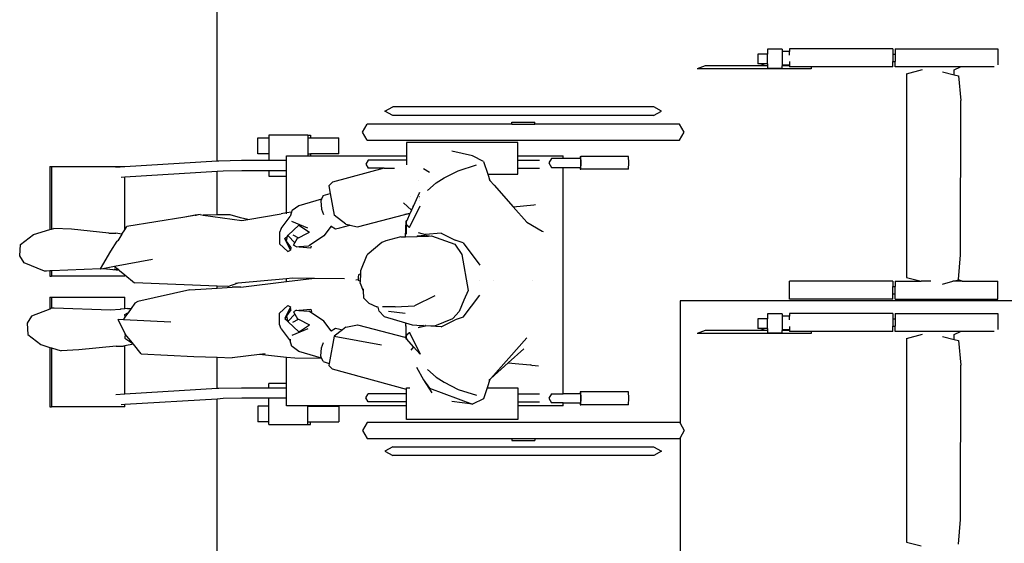
# Model space of a CAD drawing. Units: centimetres. Extents: x 580 to 3041, y 104 to 1175.
# Drawn here: x 2053 to 2255, y 788 to 895 of the extents above; entities that cross this region are included whole.
import ezdxf

# ---------------------------------------------------------------- set-up
doc = ezdxf.new("R2010")
doc.units = ezdxf.units.CM

msp = doc.modelspace()

# ---------------------------------------------------------------- linework, layer by layer
for p, q in [((2093.33, 866.28), (2093.33, 932.62)), ((2206.28, 888.29), (2204.28, 888.29)), ((2204.28, 888.29), (2204.28, 886.29)), ((2209.28, 889.3), (2206.28, 889.3)), ((2206.28, 889.3), (2206.28, 888.29)), ((2206.28, 886.29), (2206.28, 888.29)), ((2209.28, 889.3), (2209.28, 888.8)), ((2210.78, 888.8), (2209.28, 888.8)), ((2209.28, 888.8), (2209.28, 886.01)), ((2210.78, 889.33), (2210.78, 888.8)), ((2232.01, 889.33), (2210.78, 889.33)), ((2210.78, 888.08), (2210.78, 888.8)), ((2232.01, 889.33), (2232.01, 888.28)), ((2232.01, 888.28), (2232.5, 888.28)), ((2232.01, 888.28), (2232.01, 886.73)), ((2232.5, 889.33), (2232.5, 888.28)), ((2232.5, 889.33), (2253.58, 889.33)), ((2232.5, 888.28), (2232.5, 886.73)), ((2253.58, 889.33), (2253.58, 886.09)), ((2193.5, 885.86), (2191.84, 885.22)), ((2206.28, 885.86), (2193.5, 885.86)), ((2204.83, 886.29), (2204.28, 886.29)), ((2204.87, 886.25), (2204.83, 886.29)), ((2205.74, 886.29), (2204.83, 886.29)), ((2204.95, 886.22), (2204.87, 886.25)), ((2205.05, 886.19), (2204.95, 886.22)), ((2205.16, 886.17), (2205.05, 886.19)), ((2205.28, 886.17), (2205.16, 886.17)), ((2205.41, 886.17), (2205.28, 886.17)), ((2205.52, 886.19), (2205.41, 886.17)), ((2205.62, 886.22), (2205.52, 886.19)), ((2205.7, 886.25), (2205.62, 886.22)), ((2205.74, 886.29), (2205.7, 886.25)), ((2206.28, 886.29), (2205.74, 886.29)), ((2206.28, 886.29), (2206.28, 885.86)), ((2206.28, 885.86), (2206.28, 885.3)), ((2210.78, 886.01), (2209.28, 886.01)), ((2209.28, 886.01), (2209.28, 885.86)), ((2210.78, 885.86), (2209.28, 885.86)), ((2209.28, 885.3), (2209.28, 885.86)), ((2210.78, 886.72), (2210.78, 886.01)), ((2210.78, 886.01), (2210.78, 885.86)), ((2210.78, 885.86), (2210.78, 885.69)), ((2215.24, 885.69), (2210.78, 885.69)), ((2215.24, 885.69), (2215.24, 885.22)), ((2232.01, 885.69), (2215.24, 885.69)), ((2232.01, 886.73), (2232.5, 886.73)), ((2232.01, 885.69), (2232.01, 886.73)), ((2232.5, 885.69), (2232.5, 886.73)), ((2245.92, 885.69), (2232.5, 885.69)), ((2244.59, 885.07), (2245.92, 885.69)), ((2252.83, 885.69), (2245.92, 885.69)), ((2215.24, 885.22), (2191.84, 885.22)), ((2209.28, 885.3), (2206.28, 885.3)), ((2234.83, 884.25), (2234.81, 842.39)), ((2234.83, 884.25), (2238.13, 885.1)), ((2242.23, 884.62), (2244.59, 884.02)), ((2244.59, 884.02), (2244.59, 885.07)), ((2244.59, 884.02), (2245.52, 883.79)), ((2245.52, 883.79), (2245.94, 878.77)), ((2127.75, 876.55), (2129.37, 877.46)), ((2182.93, 877.46), (2129.37, 877.46)), ((2184.54, 876.55), (2182.93, 877.46)), ((2245.92, 847.05), (2245.94, 878.77)), ((2129.38, 875.67), (2127.75, 876.55)), ((2182.91, 875.67), (2129.38, 875.67)), ((2182.91, 875.67), (2184.54, 876.55)), ((2123.15, 872.27), (2124.11, 873.92)), ((2153.8, 873.92), (2124.11, 873.92)), ((2153.8, 873.92), (2153.8, 874.33)), ((2153.8, 874.33), (2158.55, 874.33)), ((2153.8, 873.92), (2158.55, 873.92)), ((2158.55, 873.92), (2158.55, 874.33)), ((2188.24, 873.92), (2158.55, 873.92)), ((2189.2, 872.27), (2188.24, 873.92)), ((2111.94, 871.62), (2103.92, 871.62)), ((2103.92, 871.62), (2103.92, 871.06)), ((2111.94, 871.62), (2112.44, 871.62)), ((2111.94, 871.62), (2111.94, 871.06)), ((2112.44, 871.62), (2112.44, 871.06)), ((2124.11, 870.63), (2123.15, 872.27)), ((2188.24, 870.63), (2189.2, 872.27)), ((2101.62, 867.83), (2101.62, 871.06)), ((2101.62, 871.06), (2103.92, 871.06)), ((2103.92, 871.06), (2103.92, 867.83)), ((2111.94, 871.06), (2111.94, 867.83)), ((2111.94, 871.06), (2112.44, 871.06)), ((2112.44, 871.06), (2118.28, 871.06)), ((2118.28, 867.83), (2118.28, 871.06)), ((2124.11, 870.63), (2188.24, 870.63)), ((2155.05, 870.15), (2132.2, 870.15)), ((2132.2, 870.15), (2132.2, 867.41)), ((2155.05, 867.41), (2155.05, 870.15)), ((2103.92, 867.83), (2101.62, 867.83)), ((2103.92, 867.83), (2103.92, 866.4)), ((2107.55, 867.41), (2111.94, 867.41)), ((2107.55, 866.4), (2107.55, 867.41)), ((2111.94, 867.83), (2111.94, 867.41)), ((2111.94, 867.83), (2112.44, 867.83)), ((2111.94, 867.41), (2112.44, 867.41)), ((2112.44, 867.83), (2112.44, 867.41)), ((2118.28, 867.83), (2112.44, 867.83)), ((2112.44, 867.41), (2132.2, 867.41)), ((2132.2, 867.41), (2132.2, 866.52)), ((2145.71, 867.38), (2141.46, 868.32)), ((2147.98, 866.25), (2145.71, 867.38)), ((2155.05, 866.52), (2155.05, 867.41)), ((2155.05, 867.41), (2164.36, 867.41)), ((2164.36, 866.87), (2164.36, 867.41)), ((2167.84, 867.25), (2167.83, 866.87)), ((2167.84, 867.25), (2167.96, 867.25)), ((2168.01, 865.94), (2167.96, 867.25)), ((2177.75, 867.25), (2167.96, 867.25)), ((2177.81, 865.94), (2177.75, 867.25)), ((2058.97, 865.23), (2058.97, 852.27)), ((2058.97, 865.23), (2059.32, 865.23)), ((2059.32, 865.23), (2059.32, 852.37)), ((2059.32, 865.23), (2074.33, 865.23)), ((2074.33, 865.13), (2072.47, 865.02)), ((2093.33, 866.28), (2074.33, 865.13)), ((2074.33, 865.13), (2074.33, 865.23)), ((2093.66, 866.3), (2093.33, 866.28)), ((2098.32, 866.4), (2093.66, 866.3)), ((2103.92, 866.4), (2098.32, 866.4)), ((2107.55, 866.4), (2103.92, 866.4)), ((2107.55, 864.31), (2107.55, 866.4)), ((2124.32, 866.52), (2123.85, 865.69)), ((2123.85, 865.69), (2124.32, 864.87)), ((2132.2, 866.52), (2124.32, 866.52)), ((2132.2, 866.52), (2132.2, 865.53)), ((2142.78, 864.34), (2146.55, 865.54)), ((2147.98, 866.25), (2148.85, 863.64)), ((2155.05, 866.52), (2159.46, 866.52)), ((2155.05, 864.87), (2155.05, 866.52)), ((2161.94, 866.87), (2161.41, 865.94)), ((2161.41, 865.94), (2161.94, 865.01)), ((2164.36, 866.87), (2161.94, 866.87)), ((2167.83, 866.87), (2164.36, 866.87)), ((2167.94, 866.87), (2167.83, 866.87)), ((2167.98, 865.94), (2167.94, 866.87)), ((2167.94, 865.01), (2167.98, 865.94)), ((2167.96, 864.62), (2168.01, 865.94)), ((2177.75, 864.62), (2177.81, 865.94)), ((2093.33, 864.15), (2074.33, 863)), ((2094.53, 864.22), (2093.33, 864.15)), ((2093.33, 855.27), (2093.33, 864.15)), ((2098.63, 864.31), (2094.53, 864.22)), ((2098.63, 864.31), (2098.34, 864.31)), ((2103.92, 864.31), (2098.63, 864.31)), ((2103.92, 864.31), (2103.92, 863.21)), ((2107.55, 864.31), (2103.92, 864.31)), ((2103.92, 863.21), (2107.55, 863.21)), ((2107.55, 863.21), (2107.55, 864.31)), ((2107.55, 855.66), (2107.55, 863.21)), ((2127.56, 864.87), (2116.98, 861.96)), ((2127.56, 864.87), (2124.32, 864.87)), ((2127.56, 864.87), (2129.7, 864.87)), ((2135.65, 864.79), (2136.9, 864.07)), ((2139.89, 862.86), (2142.78, 864.34)), ((2148.85, 863.64), (2155.05, 863.64)), ((2148.85, 863.64), (2149.3, 862.31)), ((2155.05, 864.87), (2159.46, 864.87)), ((2155.05, 863.64), (2155.05, 864.87)), ((2161.94, 865.01), (2164.36, 865.01)), ((2164.36, 818.55), (2164.36, 865.01)), ((2164.36, 865.01), (2167.83, 865.01)), ((2167.83, 865.01), (2167.84, 864.62)), ((2167.94, 865.01), (2167.83, 865.01)), ((2167.84, 864.62), (2167.96, 864.62)), ((2177.75, 864.62), (2167.96, 864.62)), ((2074.33, 863), (2073.59, 862.96)), ((2074.33, 852.2), (2074.33, 863)), ((2116.23, 861.22), (2116.98, 861.96)), ((2116.23, 861.22), (2116.51, 859.68)), ((2134.71, 862.31), (2134.72, 862.32)), ((2136.5, 860.25), (2138.27, 861.85)), ((2138.27, 861.85), (2139.89, 862.86)), ((2149.13, 862.51), (2149.3, 862.31)), ((2149.3, 862.31), (2150.14, 861.37)), ((2150.14, 861.37), (2154.08, 856.95)), ((2115.05, 859.27), (2114.73, 858.52)), ((2115.05, 859.27), (2116.51, 859.68)), ((2116.51, 859.68), (2117.33, 855.2)), ((2132.91, 859.11), (2132.92, 859.11)), ((2134.81, 859.83), (2133.21, 856.26)), ((2134.85, 859.74), (2134.81, 859.83)), ((2134.85, 859.83), (2134.81, 859.83)), ((2110.08, 857.16), (2108.67, 856.2)), ((2114.73, 858.52), (2110.08, 857.16)), ((2114.73, 858.52), (2114.57, 858.16)), ((2114.57, 858.16), (2114.69, 856.45)), ((2133.21, 856.26), (2131.55, 857.73)), ((2132.76, 852.69), (2134.99, 857.15)), ((2133.32, 857.12), (2133.31, 857.12)), ((2133.33, 857.08), (2133.32, 857.08)), ((2134.87, 859.01), (2134.89, 859.01)), ((2134.91, 858.67), (2134.89, 858.71)), ((2134.93, 858.31), (2134.91, 858.31)), ((2154.08, 856.95), (2158.33, 857.36)), ((2158.33, 857.36), (2158.68, 857.4)), ((2088.8, 855.23), (2086.67, 854.82)), ((2089.01, 855.2), (2086.67, 854.82)), ((2089.8, 855.33), (2088.8, 855.23)), ((2089.18, 855.23), (2088.8, 855.23)), ((2088.8, 855.23), (2089.01, 855.2)), ((2089.18, 855.23), (2089.01, 855.2)), ((2089.8, 855.33), (2089.18, 855.23)), ((2089.8, 855.33), (2090.42, 855.24)), ((2093.33, 855.27), (2090.42, 855.24)), ((2090.42, 855.24), (2098.38, 854.09)), ((2095.96, 855.3), (2093.33, 855.27)), ((2098.11, 854.68), (2095.96, 855.3)), ((2099.6, 854.31), (2106.45, 855.51)), ((2107.55, 855.66), (2106.45, 855.51)), ((2108.54, 855.8), (2107.55, 855.66)), ((2107.55, 855.5), (2107.55, 855.66)), ((2108.54, 855.8), (2108.3, 854.97)), ((2108.65, 856.14), (2108.54, 855.8)), ((2108.67, 856.2), (2108.65, 856.14)), ((2114.69, 856.45), (2115.1, 855.34)), ((2119.72, 853.34), (2117.33, 855.2)), ((2122.14, 852.84), (2131.84, 855.35)), ((2131.84, 855.35), (2132.93, 855.63)), ((2132.89, 855.54), (2131.84, 855.35)), ((2132.89, 855.54), (2132.22, 854.04)), ((2132.93, 855.63), (2132.89, 855.54)), ((2133.21, 856.26), (2132.93, 855.63)), ((2133.35, 857), (2133.33, 857)), ((2154.08, 856.95), (2156.9, 853.78)), ((2086.67, 854.82), (2074.78, 852.88)), ((2099.6, 854.31), (2098.11, 854.68)), ((2098.38, 854.09), (2099.6, 854.31)), ((2106.47, 852.5), (2108.3, 854.97)), ((2107.91, 851.08), (2110.07, 853.15)), ((2111.93, 852.56), (2108.66, 853.9)), ((2110.07, 853.15), (2112.26, 851.69)), ((2116.61, 853), (2116.73, 852.93)), ((2118.52, 852.59), (2120.54, 853.17)), ((2119.72, 853.34), (2120.37, 853.21)), ((2120.42, 853.2), (2120.54, 853.17)), ((2120.54, 853.17), (2122.14, 852.84)), ((2131.99, 850.79), (2132.1, 854.06)), ((2132.22, 853.82), (2132.1, 854.06)), ((2132.22, 854.04), (2132.1, 854.06)), ((2132.1, 854.06), (2132.11, 853.28)), ((2132.1, 853.28), (2132.13, 851.33)), ((2132.11, 853.28), (2132.1, 853.28)), ((2132.22, 853.23), (2132.11, 853.28)), ((2132.11, 853.28), (2132.11, 853.28)), ((2132.11, 853.28), (2132.63, 852.75)), ((2132.76, 852.69), (2132.22, 853.23)), ((2156.9, 853.78), (2160.02, 851.95)), ((2052.91, 849.17), (2055.59, 851.25)), ((2055.59, 851.25), (2058.97, 852.27)), ((2058.97, 852.27), (2059.32, 852.37)), ((2059.32, 852.37), (2059.74, 852.5)), ((2063.37, 852.34), (2059.74, 852.5)), ((2071.06, 851.55), (2063.37, 852.34)), ((2071.06, 851.55), (2072.53, 851.55)), ((2073.76, 851.31), (2072.53, 851.55)), ((2073.76, 851.31), (2072.88, 849.97)), ((2073.76, 851.31), (2074.33, 852.2)), ((2074.33, 852.2), (2074.78, 852.88)), ((2106.47, 852.5), (2106.09, 851.68)), ((2106.09, 851.68), (2106.12, 849.34)), ((2107.72, 850.9), (2107.91, 851.08)), ((2107.89, 850.94), (2107.91, 851.08)), ((2108.85, 851.16), (2110.02, 850.58)), ((2110.02, 850.58), (2111.72, 851.42)), ((2111.72, 851.42), (2112.26, 851.69)), ((2116.73, 852.93), (2115.21, 850.96)), ((2116.73, 852.93), (2117.58, 852.38)), ((2117.58, 852.38), (2118.52, 852.59)), ((2132.86, 852.63), (2132.85, 852.63)), ((2134.4, 850.95), (2135.93, 851.09)), ((2134.56, 851.68), (2136.04, 851.27)), ((2136.72, 850.93), (2135.93, 851.09)), ((2136.04, 851.25), (2136.02, 851.26)), ((2139.32, 851.53), (2136.04, 851.27)), ((2139.32, 851.53), (2142.13, 850.05)), ((2160.02, 851.95), (2160.22, 851.83)), ((2052.76, 846.88), (2052.91, 849.17)), ((2071.49, 847.85), (2072.79, 849.84)), ((2072.78, 849.91), (2072.88, 849.97)), ((2072.79, 849.84), (2072.78, 849.91)), ((2072.79, 849.84), (2072.88, 849.97)), ((2107.81, 847.76), (2106.12, 849.34)), ((2107.18, 850.39), (2107.72, 850.9)), ((2108.35, 848.04), (2107.18, 850.39)), ((2107.57, 849.84), (2107.18, 850.39)), ((2107.57, 849.84), (2107.72, 850.9)), ((2108.44, 848.63), (2107.57, 849.84)), ((2109.27, 849.56), (2107.89, 850.94)), ((2108.98, 849.07), (2109.27, 849.56)), ((2109.62, 848.71), (2108.98, 849.07)), ((2109.27, 849.56), (2109.81, 850.47)), ((2109.81, 850.47), (2110.02, 850.58)), ((2112.67, 849.28), (2112.13, 848.92)), ((2115.21, 850.96), (2112.67, 849.28)), ((2112.67, 849.28), (2112.67, 849.26)), ((2127.08, 849.62), (2124.13, 847.1)), ((2127.94, 849.97), (2127.08, 849.62)), ((2131.02, 850.76), (2127.94, 849.97)), ((2131.02, 850.76), (2131.99, 850.79)), ((2131.99, 850.79), (2134.34, 850.86)), ((2131.99, 850.77), (2131.99, 850.79)), ((2134.34, 850.86), (2134.32, 850.82)), ((2134.4, 850.95), (2134.34, 850.86)), ((2134.34, 850.86), (2136.72, 850.93)), ((2136.72, 850.93), (2137.28, 850.95)), ((2136.87, 850.9), (2136.72, 850.93)), ((2137.28, 850.95), (2142.12, 849.23)), ((2142.12, 849.23), (2143.5, 847.17)), ((2143.79, 849.51), (2142.13, 850.05)), ((2143.79, 849.51), (2147.21, 844.98)), ((2069.34, 844.19), (2071.49, 847.85)), ((2107.81, 847.76), (2108.35, 848.04)), ((2108.44, 848.63), (2108.35, 848.04)), ((2109.62, 848.71), (2110.07, 848.75)), ((2110.07, 848.75), (2112.13, 848.92)), ((2110.11, 848.71), (2110.07, 848.75)), ((2110.11, 848.71), (2112.53, 848.52)), ((2112.53, 848.52), (2112.64, 848.92)), ((2122.83, 843.82), (2124.13, 847.1)), ((2143.5, 847.17), (2144.85, 839.72)), ((2245.5, 841.98), (2245.92, 847.05)), ((2053.66, 845.42), (2052.76, 846.88)), ((2057.89, 843.75), (2053.66, 845.42)), ((2080.03, 846.14), (2072.25, 844.66)), ((2058.28, 843.75), (2057.89, 843.75)), ((2058.97, 843.78), (2058.28, 843.75)), ((2059.32, 843.79), (2058.97, 843.78)), ((2058.97, 843.78), (2058.97, 842.69)), ((2069.34, 844.19), (2059.32, 843.79)), ((2059.32, 843.79), (2059.32, 842.69)), ((2069.85, 844.21), (2069.29, 844.1)), ((2069.29, 844.1), (2069.34, 844.19)), ((2072.25, 844.66), (2069.85, 844.21)), ((2069.9, 844.21), (2069.85, 844.21)), ((2073.24, 843.86), (2069.9, 844.21)), ((2072.06, 844.18), (2072.28, 844.1)), ((2072.15, 844.17), (2072.43, 844.1)), ((2072.25, 844.66), (2072.95, 844.1)), ((2072.28, 844.1), (2072.43, 844.1)), ((2072.43, 844.1), (2072.95, 844.1)), ((2072.43, 844.1), (2072.49, 844.08)), ((2072.95, 844.1), (2073.24, 843.86)), ((2073.24, 843.86), (2074.33, 842.96)), ((2074.33, 842.69), (2074.33, 842.96)), ((2074.33, 842.96), (2076.31, 841.35)), ((2122.3, 842.93), (2122.28, 842.51)), ((2122.79, 843.18), (2122.3, 842.93)), ((2122.7, 841.6), (2122.79, 843.18)), ((2122.79, 843.18), (2122.83, 843.82)), ((2122.8, 843.19), (2122.79, 843.18)), ((2058.97, 842.69), (2059.32, 842.69)), ((2074.33, 842.69), (2059.32, 842.69)), ((2093.33, 840.63), (2076.31, 841.35)), ((2095.48, 840.54), (2097.64, 841.3)), ((2097.07, 841.25), (2097.64, 841.3)), ((2097.64, 841.3), (2107.55, 842.22)), ((2098.17, 840.4), (2107.55, 841.57)), ((2107.55, 842.22), (2108.69, 842.32)), ((2107.55, 841.57), (2113.29, 842.29)), ((2107.55, 841.57), (2107.55, 842.22)), ((2108.69, 842.32), (2113.29, 842.29)), ((2113.29, 842.29), (2119.42, 842.24)), ((2122.26, 841.94), (2121.75, 841.84)), ((2122.28, 842.51), (2122.26, 841.94)), ((2122.26, 841.94), (2122.26, 841.89)), ((2122.26, 841.89), (2122.7, 841.6)), ((2122.67, 841.23), (2122.7, 841.6)), ((2122.67, 841.23), (2123.3, 839.66)), ((2122.7, 841.6), (2122.7, 841.6)), ((2147.11, 841.89), (2147.11, 841.9)), ((2147.11, 841.9), (2147.11, 841.89)), ((2147.11, 841.9), (2147.11, 841.9)), ((2147.11, 841.9), (2147.11, 841.9)), ((2147.11, 841.9), (2147.11, 841.9)), ((2149.95, 841.9), (2149.95, 841.9)), ((2149.95, 841.9), (2149.95, 841.9)), ((2149.95, 841.9), (2149.95, 841.9)), ((2149.95, 841.9), (2149.95, 841.9)), ((2149.95, 841.9), (2149.95, 841.9)), ((2157.96, 841.9), (2157.96, 841.9)), ((2157.96, 841.9), (2157.96, 841.9)), ((2157.96, 841.9), (2157.96, 841.9)), ((2157.96, 841.9), (2157.96, 841.9)), ((2157.96, 841.9), (2157.96, 841.9)), ((2210.78, 838), (2210.78, 841.64)), ((2232.01, 841.64), (2210.78, 841.64)), ((2232.01, 841.64), (2232.01, 840.59)), ((2232.5, 841.64), (2232.5, 840.59)), ((2232.5, 841.64), (2237.81, 841.64)), ((2234.81, 842.39), (2237.81, 841.64)), ((2239.84, 841.64), (2237.81, 841.64)), ((2242.2, 841.08), (2244.36, 841.64)), ((2244.36, 841.64), (2245.5, 841.93)), ((2246.25, 841.64), (2244.36, 841.64)), ((2245.5, 841.98), (2246.25, 841.64)), ((2245.5, 841.93), (2245.5, 841.98)), ((2246.25, 841.64), (2253.58, 841.64)), ((2253.58, 838), (2253.58, 841.64)), ((2087.7, 839.91), (2077.02, 837.48)), ((2087.7, 839.91), (2093.33, 840.25)), ((2093.33, 840.25), (2093.33, 840.63)), ((2095.48, 840.54), (2093.33, 840.63)), ((2093.33, 840.25), (2096.36, 840.42)), ((2098.17, 840.4), (2096.36, 840.42)), ((2123.3, 840.12), (2123.3, 839.66)), ((2123.3, 839.66), (2123.32, 838.25)), ((2144.85, 839.72), (2143.97, 837.74)), ((2232.01, 840.59), (2232.5, 840.59)), ((2232.01, 839.04), (2232.01, 840.59)), ((2232.01, 839.04), (2232.5, 839.04)), ((2232.01, 838), (2232.01, 839.04)), ((2232.5, 839.04), (2232.5, 840.59)), ((2232.5, 838), (2232.5, 839.04)), ((2058.97, 838.4), (2058.97, 835.95)), ((2058.97, 838.4), (2059.32, 838.4)), ((2059.32, 838.4), (2059.32, 836.1)), ((2059.32, 838.4), (2074.33, 838.4)), ((2074.33, 835.98), (2074.33, 838.4)), ((2076.43, 837.13), (2075.67, 836.04)), ((2077.02, 837.48), (2076.43, 837.13)), ((2124.42, 837.13), (2123.32, 838.25)), ((2124.42, 837.13), (2126.1, 836.38)), ((2138.01, 838.63), (2133.8, 836.6)), ((2143.97, 837.74), (2142.97, 835.46)), ((2143.79, 834.28), (2147.21, 838.82)), ((2380.17, 837.62), (2188.33, 837.62)), ((2188.33, 837.62), (2188.33, 812.52)), ((2232.01, 838), (2210.78, 838)), ((2232.5, 838), (2253.58, 838)), ((2058.97, 835.95), (2055.2, 834.47)), ((2059.32, 836.1), (2058.97, 835.95)), ((2059.42, 836.13), (2059.32, 836.1)), ((2059.82, 836.13), (2059.42, 836.13)), ((2071.44, 835.68), (2059.82, 836.13)), ((2073.39, 835.88), (2071.44, 835.68)), ((2073.39, 835.88), (2073.46, 835.9)), ((2073.47, 835.89), (2073.39, 835.88)), ((2073.46, 835.9), (2073.48, 835.89)), ((2073.59, 835.9), (2073.46, 835.9)), ((2073.46, 835.9), (2073.47, 835.89)), ((2073.48, 835.89), (2073.47, 835.89)), ((2073.59, 835.9), (2073.48, 835.89)), ((2074.33, 835.98), (2073.59, 835.9)), ((2074.92, 836.04), (2074.33, 835.98)), ((2074.35, 834.79), (2074.97, 835.13)), ((2074.42, 834.27), (2075.01, 835.11)), ((2074.92, 836.04), (2075.67, 836.04)), ((2074.97, 835.13), (2075.05, 835.17)), ((2074.97, 835.13), (2075.01, 835.11)), ((2075.01, 835.11), (2075.05, 835.17)), ((2075.67, 836.04), (2075.05, 835.17)), ((2075.05, 835.17), (2075.05, 835.17)), ((2106.09, 832.74), (2106.12, 835.08)), ((2107.81, 836.65), (2106.12, 835.08)), ((2108.35, 836.38), (2107.18, 834.03)), ((2108.44, 835.79), (2107.57, 834.57)), ((2107.81, 836.65), (2108.35, 836.38)), ((2109.27, 834.86), (2107.89, 833.47)), ((2108.44, 835.79), (2108.35, 836.38)), ((2109.62, 835.71), (2108.98, 835.35)), ((2108.98, 835.35), (2109.27, 834.86)), ((2109.27, 834.86), (2109.81, 833.95)), ((2109.62, 835.71), (2110.07, 835.67)), ((2110.11, 835.71), (2110.07, 835.67)), ((2110.07, 835.67), (2112.13, 835.5)), ((2110.11, 835.71), (2112.53, 835.89)), ((2112.67, 835.14), (2112.13, 835.5)), ((2112.53, 835.89), (2112.66, 835.42)), ((2112.67, 835.14), (2112.66, 835.42)), ((2115.21, 833.46), (2112.67, 835.14)), ((2126.39, 836.32), (2126.1, 836.38)), ((2126.58, 835.54), (2126.39, 836.32)), ((2127.56, 834.38), (2126.58, 835.54)), ((2129.82, 836.38), (2127.25, 836.38)), ((2128.47, 835.54), (2131.87, 835.09)), ((2129.82, 836.38), (2133.8, 836.6)), ((2142.97, 835.46), (2141.7, 833.99)), ((2209.28, 834.97), (2206.28, 834.97)), ((2206.28, 834.97), (2206.28, 833.96)), ((2209.28, 834.97), (2209.28, 834.47)), ((2210.78, 835), (2210.78, 834.47)), ((2232.01, 835), (2210.78, 835)), ((2232.01, 835), (2232.01, 833.95)), ((2232.5, 835), (2232.5, 833.95)), ((2232.5, 835), (2253.58, 835)), ((2253.58, 835), (2253.58, 831.76)), ((2055.2, 834.47), (2054.3, 833.01)), ((2054.3, 833.01), (2054.44, 830.72)), ((2074.05, 833.75), (2073.01, 833.8)), ((2074.44, 830.82), (2073.01, 833.8)), ((2074.05, 833.75), (2074.42, 834.27)), ((2083.79, 833.27), (2074.05, 833.75)), ((2074.42, 834.27), (2074.35, 834.79)), ((2107.57, 834.57), (2107.18, 834.03)), ((2107.18, 834.03), (2107.72, 833.51)), ((2107.57, 834.57), (2107.72, 833.51)), ((2107.72, 833.51), (2107.91, 833.34)), ((2107.89, 833.47), (2107.91, 833.34)), ((2107.91, 833.34), (2110.07, 831.27)), ((2108.85, 833.26), (2110.02, 833.84)), ((2109.81, 833.95), (2110.02, 833.84)), ((2110.02, 833.84), (2112.26, 832.73)), ((2116.73, 831.49), (2115.21, 833.46)), ((2127.56, 834.38), (2131.98, 833.09)), ((2131.98, 833.09), (2133.32, 832.7)), ((2131.98, 833.09), (2132.09, 830.15)), ((2138.02, 832.49), (2141.7, 833.99)), ((2139.32, 832.27), (2142.13, 833.75)), ((2143.79, 834.28), (2142.13, 833.75)), ((2206.28, 833.96), (2204.28, 833.96)), ((2204.28, 833.96), (2204.28, 831.96)), ((2206.28, 831.96), (2206.28, 833.96)), ((2210.78, 834.47), (2209.28, 834.47)), ((2209.28, 834.47), (2209.28, 831.68)), ((2210.78, 833.75), (2210.78, 834.47)), ((2232.01, 833.95), (2232.5, 833.95)), ((2232.01, 833.95), (2232.01, 832.4)), ((2232.5, 833.95), (2232.5, 832.4)), ((2074.44, 830.82), (2074.32, 829.98)), ((2074.44, 830.81), (2074.44, 830.82)), ((2075.92, 828.98), (2074.44, 830.81)), ((2106.47, 831.91), (2106.09, 832.74)), ((2106.47, 831.91), (2108.3, 829.44)), ((2111.93, 831.85), (2108.66, 830.51)), ((2110.07, 831.27), (2110.42, 831.5)), ((2110.42, 831.5), (2112.26, 832.73)), ((2116.61, 831.41), (2116.73, 831.49)), ((2116.73, 831.49), (2117.58, 832.04)), ((2119.03, 831.68), (2117.33, 830.39)), ((2117.58, 832.04), (2118.52, 831.82)), ((2118.52, 831.82), (2119.03, 831.68)), ((2119.72, 832.2), (2119.03, 831.68)), ((2119.72, 832.2), (2122.14, 832.7)), ((2122.14, 832.7), (2131.84, 830.19)), ((2132.1, 830.51), (2132.13, 832.47)), ((2132.11, 830.52), (2132.63, 831.05)), ((2132.76, 831.11), (2132.22, 830.56)), ((2132.76, 831.11), (2134.99, 826.65)), ((2132.86, 831.16), (2132.85, 831.17)), ((2133.22, 831.38), (2133.23, 831.37)), ((2133.32, 832.7), (2134.27, 832.65)), ((2134.27, 832.65), (2135.18, 832.49)), ((2134.27, 832.65), (2135.68, 832.59)), ((2134.56, 832.12), (2136.04, 832.52)), ((2135.68, 832.59), (2135.18, 832.49)), ((2135.68, 832.59), (2138.02, 832.49)), ((2136.04, 832.54), (2136.02, 832.54)), ((2139.32, 832.27), (2136.04, 832.52)), ((2193.5, 831.53), (2191.84, 830.89)), ((2215.24, 830.89), (2191.84, 830.89)), ((2206.28, 831.53), (2193.5, 831.53)), ((2204.83, 831.96), (2204.28, 831.96)), ((2204.87, 831.92), (2204.83, 831.96)), ((2205.74, 831.96), (2204.83, 831.96)), ((2204.95, 831.89), (2204.87, 831.92)), ((2205.05, 831.86), (2204.95, 831.89)), ((2205.16, 831.84), (2205.05, 831.86)), ((2205.28, 831.84), (2205.16, 831.84)), ((2205.41, 831.84), (2205.28, 831.84)), ((2205.52, 831.86), (2205.41, 831.84)), ((2205.62, 831.89), (2205.52, 831.86)), ((2205.7, 831.92), (2205.62, 831.89)), ((2205.74, 831.96), (2205.7, 831.92)), ((2206.28, 831.96), (2205.74, 831.96)), ((2206.28, 831.96), (2206.28, 831.53)), ((2206.28, 831.53), (2206.28, 830.97)), ((2209.28, 830.97), (2206.28, 830.97)), ((2210.78, 831.68), (2209.28, 831.68)), ((2209.28, 831.68), (2209.28, 831.53)), ((2210.78, 831.53), (2209.28, 831.53)), ((2209.28, 830.97), (2209.28, 831.53)), ((2210.78, 832.39), (2210.78, 831.68)), ((2210.78, 831.68), (2210.78, 831.53)), ((2210.78, 831.53), (2210.78, 831.36)), ((2215.24, 831.36), (2210.78, 831.36)), ((2215.24, 831.36), (2215.24, 830.89)), ((2232.01, 831.36), (2215.24, 831.36)), ((2232.01, 832.4), (2232.5, 832.4)), ((2232.01, 831.36), (2232.01, 832.4)), ((2232.5, 831.36), (2232.5, 832.4)), ((2245.92, 831.36), (2232.5, 831.36)), ((2234.83, 829.92), (2238.13, 830.77)), ((2244.59, 830.74), (2245.92, 831.36)), ((2252.83, 831.36), (2245.92, 831.36)), ((2054.44, 830.72), (2057.12, 828.64)), ((2074.32, 829.98), (2075.81, 828.98)), ((2075.81, 828.98), (2075.92, 828.98)), ((2076.12, 828.73), (2075.92, 828.98)), ((2108.27, 829.73), (2108.3, 829.44)), ((2108.34, 829.48), (2108.3, 829.44)), ((2108.65, 828.28), (2108.3, 829.44)), ((2114.69, 827.96), (2115.1, 829.08)), ((2117.33, 830.39), (2116.31, 824.79)), ((2117.33, 830.39), (2127.07, 828.57)), ((2132.09, 830.15), (2131.84, 830.19)), ((2131.84, 830.19), (2132.09, 830.13)), ((2132.09, 830.15), (2132.09, 830.13)), ((2132.09, 830.13), (2132.1, 829.74)), ((2132.11, 830.52), (2132.1, 830.51)), ((2132.1, 829.74), (2132.11, 830.12)), ((2132.22, 829.98), (2132.1, 829.74)), ((2132.22, 829.75), (2132.1, 829.74)), ((2132.22, 830.56), (2132.11, 830.52)), ((2132.11, 830.14), (2132.11, 830.52)), ((2132.11, 830.52), (2132.11, 830.52)), ((2132.22, 830.12), (2132.11, 830.14)), ((2132.11, 830.12), (2132.11, 830.14)), ((2132.11, 830.12), (2132.22, 830.09)), ((2133.6, 828.21), (2132.22, 829.75)), ((2149.48, 821.68), (2156.9, 830.02)), ((2234.83, 829.92), (2234.81, 788.06)), ((2242.23, 830.29), (2244.59, 829.69)), ((2244.59, 829.69), (2244.59, 830.74)), ((2244.59, 829.69), (2245.52, 829.46)), ((2245.52, 829.46), (2245.94, 824.44)), ((2057.12, 828.64), (2058.97, 828.08)), ((2058.97, 828.08), (2058.97, 815.86)), ((2058.97, 828.08), (2059.32, 827.97)), ((2059.32, 827.97), (2059.32, 815.86)), ((2059.32, 827.97), (2061.27, 827.39)), ((2064.9, 827.55), (2061.27, 827.39)), ((2072.59, 828.33), (2064.9, 827.55)), ((2072.59, 828.33), (2074.06, 828.33)), ((2074.33, 828.39), (2074.06, 828.33)), ((2076.12, 828.73), (2074.33, 828.39)), ((2074.33, 818.46), (2074.33, 828.39)), ((2077.73, 826.73), (2076.12, 828.73)), ((2077.73, 826.73), (2088.52, 826.19)), ((2103.13, 826.77), (2101.98, 826.63)), ((2108.67, 828.22), (2108.65, 828.28)), ((2110.08, 827.26), (2108.67, 828.22)), ((2114.73, 825.89), (2110.08, 827.26)), ((2114.57, 826.26), (2114.69, 827.96)), ((2133.6, 828.21), (2133.03, 827.52)), ((2134.99, 826.65), (2133.6, 828.21)), ((2153.02, 824.89), (2156.23, 827.8)), ((2088.52, 826.19), (2093.33, 826.05)), ((2093.33, 819.6), (2093.33, 826.05)), ((2093.33, 826.05), (2096.41, 825.95)), ((2101.98, 826.63), (2096.41, 825.95)), ((2107.55, 826.02), (2101.98, 826.63)), ((2109.28, 825.83), (2107.55, 826.02)), ((2107.55, 820.66), (2107.55, 826.02)), ((2114.77, 825.8), (2109.28, 825.83)), ((2114.73, 825.89), (2114.57, 826.26)), ((2114.77, 825.8), (2114.73, 825.89)), ((2115.05, 825.15), (2114.77, 825.8)), ((2115.05, 825.15), (2116.31, 824.79)), ((2116.31, 824.79), (2116.23, 824.33)), ((2149.48, 821.68), (2153.02, 824.89)), ((2153.02, 824.89), (2155.21, 824.68)), ((2116.23, 824.33), (2116.98, 823.58)), ((2132.2, 819.4), (2116.98, 823.58)), ((2134.24, 824.04), (2135.65, 821.39)), ((2136.5, 823.54), (2138.27, 821.95)), ((2155.21, 824.68), (2157.63, 824.46)), ((2157.76, 824.4), (2157.63, 824.46)), ((2157.63, 824.46), (2157.87, 824.43)), ((2158.08, 824.27), (2157.76, 824.4)), ((2157.87, 824.43), (2159.24, 824.31)), ((2245.92, 792.72), (2245.94, 824.44)), ((2107.55, 820.66), (2103.92, 820.66)), ((2103.92, 819.73), (2103.92, 820.66)), ((2107.55, 819.73), (2107.55, 820.66)), ((2135.65, 821.39), (2137.37, 818.72)), ((2135.65, 821.39), (2136.9, 819.72)), ((2138.27, 821.95), (2139.89, 820.94)), ((2139.89, 820.94), (2142.78, 819.46)), ((2149.3, 821.48), (2148.73, 819.77)), ((2149.13, 821.29), (2149.3, 821.48)), ((2149.3, 821.48), (2149.48, 821.68)), ((2093.33, 819.6), (2074.33, 818.46)), ((2093.66, 819.62), (2093.33, 819.6)), ((2098.32, 819.73), (2093.66, 819.62)), ((2103.92, 819.73), (2098.32, 819.73)), ((2107.55, 819.73), (2103.92, 819.73)), ((2107.55, 817.64), (2107.55, 819.73)), ((2132.2, 819.77), (2132.86, 819.77)), ((2132.2, 819.4), (2132.2, 819.77)), ((2132.2, 818.55), (2132.2, 819.4)), ((2136.9, 819.72), (2145.71, 816.42)), ((2142.78, 819.46), (2146.55, 818.25)), ((2148.73, 819.77), (2147.98, 817.54)), ((2148.73, 819.77), (2155.05, 819.77)), ((2155.05, 819.77), (2155.05, 818.55)), ((2167.84, 818.93), (2167.83, 818.55)), ((2167.96, 818.93), (2167.84, 818.93)), ((2168.01, 817.62), (2167.96, 818.93)), ((2177.75, 818.93), (2167.96, 818.93)), ((2177.81, 817.62), (2177.75, 818.93)), ((2074.33, 818.46), (2072.47, 818.35)), ((2093.33, 817.47), (2074.33, 816.33)), ((2094.53, 817.55), (2093.33, 817.47)), ((2093.33, 489.92), (2093.33, 817.47)), ((2098.63, 817.64), (2094.53, 817.55)), ((2098.63, 817.64), (2098.34, 817.64)), ((2103.92, 817.64), (2098.63, 817.64)), ((2107.55, 817.64), (2103.92, 817.64)), ((2103.92, 816.03), (2103.92, 817.64)), ((2107.55, 816.07), (2107.55, 817.64)), ((2123.85, 817.72), (2124.32, 818.55)), ((2124.32, 816.89), (2123.85, 817.72)), ((2132.2, 818.55), (2124.32, 818.55)), ((2132.2, 816.89), (2124.32, 816.89)), ((2132.2, 816.89), (2132.2, 818.55)), ((2132.2, 816.07), (2132.2, 816.89)), ((2145.71, 816.42), (2141.46, 816.96)), ((2147.98, 817.54), (2145.71, 816.42)), ((2155.05, 818.55), (2155.05, 816.89)), ((2155.05, 818.55), (2159.46, 818.55)), ((2155.05, 816.89), (2155.05, 816.07)), ((2155.05, 816.89), (2159.46, 816.89)), ((2161.94, 818.55), (2161.41, 817.62)), ((2161.41, 817.62), (2161.94, 816.69)), ((2161.94, 818.55), (2164.36, 818.55)), ((2164.36, 816.69), (2161.94, 816.69)), ((2167.83, 818.55), (2164.36, 818.55)), ((2164.36, 816.07), (2164.36, 816.69)), ((2164.36, 816.69), (2167.83, 816.69)), ((2167.94, 818.55), (2167.83, 818.55)), ((2167.83, 816.69), (2167.84, 816.31)), ((2167.94, 816.69), (2167.83, 816.69)), ((2167.98, 817.62), (2167.94, 818.55)), ((2167.94, 816.69), (2167.98, 817.62)), ((2167.96, 816.31), (2168.01, 817.62)), ((2177.75, 816.31), (2177.81, 817.62)), ((2058.97, 815.86), (2059.32, 815.86)), ((2074.33, 815.86), (2059.32, 815.86)), ((2074.33, 816.33), (2073.59, 816.29)), ((2074.33, 815.86), (2074.33, 816.33)), ((2101.62, 816.03), (2101.62, 812.81)), ((2103.92, 816.03), (2101.62, 816.03)), ((2103.92, 812.81), (2103.92, 816.03)), ((2111.94, 816.07), (2107.55, 816.07)), ((2111.94, 816.03), (2111.94, 816.07)), ((2112.44, 816.07), (2111.94, 816.07)), ((2111.94, 812.81), (2111.94, 816.03)), ((2111.94, 816.03), (2112.44, 816.03)), ((2112.44, 816.03), (2112.44, 816.07)), ((2132.2, 816.07), (2112.44, 816.07)), ((2112.44, 816.03), (2118.28, 816.03)), ((2118.28, 816.03), (2118.28, 812.81)), ((2132.2, 813.26), (2132.2, 816.07)), ((2155.05, 816.07), (2155.05, 813.26)), ((2164.36, 816.07), (2155.05, 816.07)), ((2167.84, 816.31), (2167.96, 816.31)), ((2177.75, 816.31), (2167.96, 816.31)), ((2103.92, 812.81), (2101.62, 812.81)), ((2103.92, 812.25), (2103.92, 812.81)), ((2111.94, 812.25), (2111.94, 812.81)), ((2111.94, 812.81), (2112.44, 812.81)), ((2112.44, 812.25), (2112.44, 812.81)), ((2112.44, 812.81), (2118.28, 812.81)), ((2124.11, 812.68), (2123.15, 811.03)), ((2188.24, 812.68), (2124.11, 812.68)), ((2155.05, 813.26), (2132.2, 813.26)), ((2188.24, 812.68), (2188.33, 812.52)), ((2103.92, 812.25), (2111.94, 812.25)), ((2111.94, 812.25), (2112.44, 812.25)), ((2123.15, 811.03), (2124.11, 809.38)), ((2188.33, 812.52), (2189.2, 811.03)), ((2189.2, 811.03), (2188.33, 809.54)), ((2124.11, 809.38), (2153.8, 809.38)), ((2153.8, 809.38), (2153.8, 808.98)), ((2153.8, 809.38), (2158.55, 809.38)), ((2153.8, 808.98), (2158.55, 808.98)), ((2158.55, 809.38), (2158.55, 808.98)), ((2158.55, 809.38), (2188.24, 809.38)), ((2188.33, 809.54), (2188.24, 809.38)), ((2188.33, 809.54), (2188.33, 497.75)), ((2129.38, 807.64), (2127.75, 806.76)), ((2127.75, 806.76), (2129.37, 805.85)), ((2129.38, 807.64), (2182.91, 807.64)), ((2182.91, 807.64), (2184.54, 806.76)), ((2184.54, 806.76), (2182.93, 805.85)), ((2182.93, 805.85), (2129.37, 805.85)), ((2245.5, 787.65), (2245.92, 792.72)), ((2234.81, 788.06), (2237.81, 787.31))]:
    msp.add_line(p, q)

doc.saveas('drawing.dxf')
